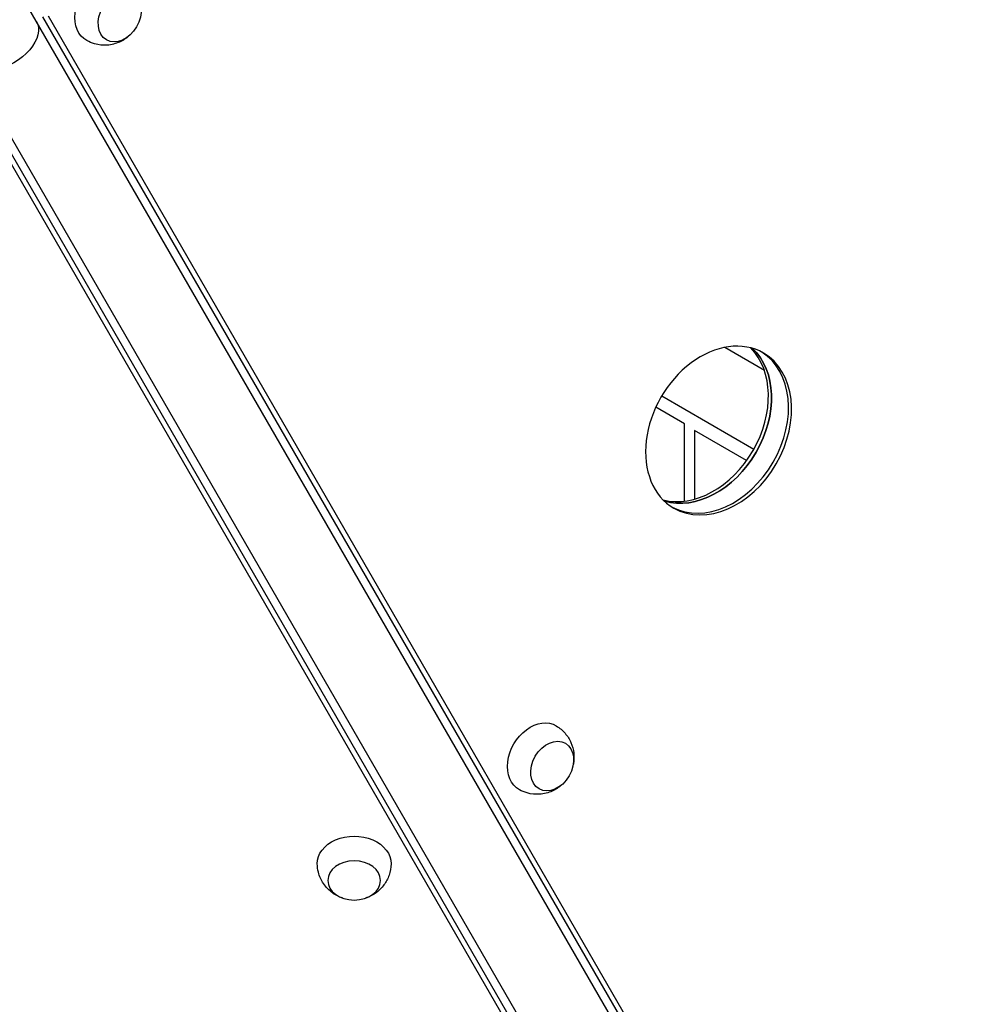
# Model space of a CAD drawing. Units: millimetres. Extents: x -5051 to 6996, y -7442 to 5813.
# Drawn here: x -983 to -525, y -613 to -146 of the extents above; entities that cross this region are included whole.
import ezdxf

# ---------------------------------------------------------------- set-up
doc = ezdxf.new("R2010")
doc.units = ezdxf.units.MM
doc.header["$LTSCALE"] = 20
doc.layers.add('2d', color=230, linetype='Continuous')

msp = doc.modelspace()

# ---------------------------------------------------------------- linework, layer by layer
at = {"layer": '2d'}
for p, q in [((-524.55, -927.54), (-1013.55, -80.57)), ((-1046.45, -99.57), (-557.45, -946.54)), ((-544.14, -886.05), (-972.32, -144.42)), ((-541.51, -885.81), (-969.69, -144.17)), ((-1011.81, -167.2), (-581.9, -911.83)), ((-1013.33, -169.35), (-583.42, -913.98)), ((-629.84, -312.38), (-648.62, -301.41)), ((-678.56, -324.41), (-634.85, -349.65)), ((-667.76, -337.67), (-681.39, -329.79)), ((-667.76, -374.37), (-667.76, -337.67)), ((-662.96, -340.91), (-662.96, -373.4)), ((-638.34, -355.13), (-662.96, -340.91))]:
    msp.add_line(p, q, dxfattribs=at)
at = {"layer": '2d', "extrusion": (0, 0, -1)}
for centre, major_axis, ratio, start_param, end_param in [((-942.82, -140.56), (8.75, 15.16), 0.74345, 3.12915, 6.295628), ((-935.86, -144.58), (6.25, 10.83), 0.74345, 3.141593, 9.424778), ((-991.84, -156.15), (16.45, 9.5), 0.61457, 0, 3.141593), ((-661.15, -335.37), (21.25, 36.81), 0.74345, 0.175524, 2.966069), ((-737.51, -496.16), (8.75, 15.16), 0.74345, 3.12915, 6.295628), ((-730.56, -500.17), (6.25, 10.83), 0.74345, 3.141593, 9.424778), ((-824.56, -546.41), (-17.5, 0), 0.74345, -0.012443, 3.154036)]:
    msp.add_ellipse(centre, major_axis=major_axis, ratio=ratio, start_param=start_param, end_param=end_param, dxfattribs=at)
at = {"layer": '2d'}
for centre, start_param, end_param in [((-651.6, -340.89), 0, 3.141593), ((-662.6, -334.54), 3.344055, 6.080723), ((-661.15, -335.37), 3.317117, 6.107661), ((-653.05, -340.05), 3.168054, 6.256724), ((-651.6, -340.89), 3.141593, 6.283185)]:
    msp.add_ellipse(centre, major_axis=(21.25, 36.81), ratio=0.74345, start_param=start_param, end_param=end_param, dxfattribs=at)
at = {"layer": '2d', "extrusion": (0, 0, -1)}
msp.add_ellipse((-824.56, -554.44), major_axis=(-12.5, 0), ratio=0.74345, dxfattribs=at)
at = {"layer": '2d'}
for points, knots in [([(-931.47, -153.58), (-932.71, -154.68), (-934.17, -155.67), (-937.65, -157.22), (-939.64, -157.79), (-943.74, -158.06), (-945.76, -157.88), (-949.01, -156.96), (-950.26, -156.45), (-951.42, -155.8)], [1.993664, 1.993664, 1.993664, 1.993664, 2.344042, 2.344042, 2.680571, 2.680571, 2.956606, 2.956606, 3.12915, 3.12915, 3.12915, 3.12915]), ([(-728.62, -481.08), (-727.04, -482.03), (-725.63, -483.24), (-723.26, -485.95), (-722.34, -487.47), (-720.94, -490.67), (-720.52, -492.34), (-720.12, -495.75), (-720.21, -497.46), (-720.51, -499.18), (-720.54, -499.33), (-720.57, -499.47)], [0.012443, 0.012443, 0.012443, 0.012443, 0.250402, 0.250402, 0.500153, 0.500153, 0.782364, 0.782364, 1.115972, 1.115972, 1.147929, 1.147929, 1.147929, 1.147929]), ([(-726.17, -509.17), (-727.41, -510.27), (-728.87, -511.27), (-732.35, -512.81), (-734.34, -513.38), (-738.44, -513.65), (-740.46, -513.48), (-743.71, -512.55), (-744.95, -512.04), (-746.12, -511.39)], [1.993664, 1.993664, 1.993664, 1.993664, 2.344042, 2.344042, 2.680571, 2.680571, 2.956606, 2.956606, 3.12915, 3.12915, 3.12915, 3.12915]), ([(-830.16, -562.75), (-831.73, -562.22), (-833.32, -561.45), (-836.4, -559.22), (-837.89, -557.77), (-840.17, -554.36), (-841.03, -552.52), (-841.85, -549.24), (-842.04, -547.91), (-842.06, -546.57)], [1.993664, 1.993664, 1.993664, 1.993664, 2.344042, 2.344042, 2.680571, 2.680571, 2.956606, 2.956606, 3.12915, 3.12915, 3.12915, 3.12915]), ([(-807.06, -546.57), (-807.09, -548.42), (-807.43, -550.25), (-808.6, -553.65), (-809.45, -555.21), (-811.52, -558.02), (-812.76, -559.22), (-815.51, -561.28), (-817.03, -562.05), (-818.67, -562.65), (-818.82, -562.7), (-818.96, -562.75)], [0.012443, 0.012443, 0.012443, 0.012443, 0.250402, 0.250402, 0.500153, 0.500153, 0.782364, 0.782364, 1.115972, 1.115972, 1.147929, 1.147929, 1.147929, 1.147929])]:
    msp.add_open_spline(points, degree=3, knots=knots, dxfattribs=at)

doc.saveas('drawing.dxf')
